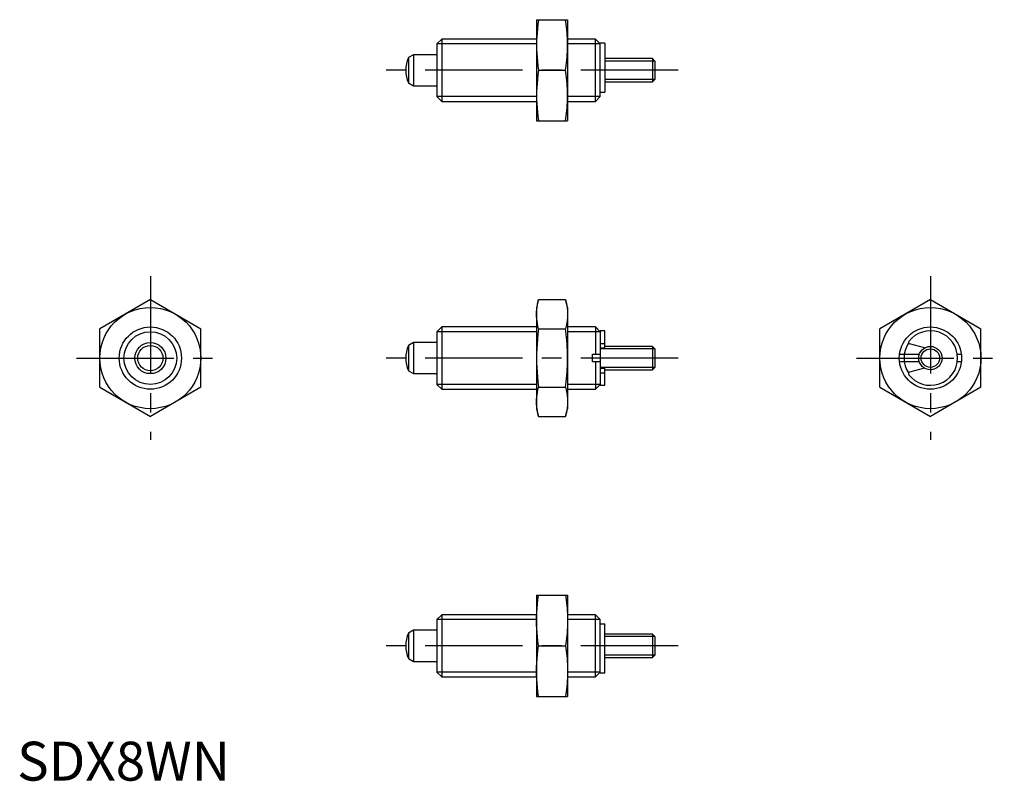
# Model space of a CAD drawing. Extents: x 0 to 127, y 0 to 98.
import ezdxf

# ---------------------------------------------------------------- set-up
doc = ezdxf.new("R2010")
doc.units = 0
doc.header["$LTSCALE"] = 10
doc.header["$MEASUREMENT"] = 0
doc.linetypes.add('CENTER', pattern=[2, 1.25, -0.25, 0.25, -0.25])
doc.layers.get('0').update_dxf_attribs({"linetype": 'CONTINUOUS'})
doc.layers.add('1', color=1, linetype='CENTER')
doc.layers.add('3', color=3, linetype='CONTINUOUS')
doc.styles.add('Standard1', font='ARIAL.TTF')

msp = doc.modelspace()

# ---------------------------------------------------------------- linework, layer by layer
for p, q in [((66.75, 97.79), (70.75, 97.79)), ((66.75, 97.79), (66.75, 84.79)), ((70.75, 97.79), (70.75, 84.79)), ((54.57, 95.29), (53.95, 94.68)), ((54.57, 95.29), (54.57, 87.29)), ((66.75, 95.29), (54.57, 95.29)), ((74.35, 95.29), (70.75, 95.29)), ((74.95, 94.68), (74.35, 95.29)), ((74.35, 87.29), (74.35, 95.29)), ((53.95, 94.68), (53.95, 87.9)), ((74.95, 87.9), (74.95, 94.79)), ((75.55, 94.79), (74.95, 94.79)), ((75.55, 94.79), (75.55, 88.47)), ((50.95, 93.29), (50.3, 92.91)), ((50.3, 92.91), (50.3, 89.67)), ((53.95, 93.29), (50.95, 93.29)), ((50.95, 93.29), (50.95, 89.29)), ((81.65, 92.79), (75.55, 92.79)), ((81.65, 92.79), (81.65, 89.79)), ((81.95, 92.48), (81.65, 92.79)), ((81.95, 92.48), (81.95, 90.1)), ((67.02, 91.29), (70.48, 91.29)), ((81.65, 89.79), (81.95, 90.1)), ((50.3, 89.67), (50.95, 89.29)), ((50.95, 89.29), (53.95, 89.29)), ((75.55, 89.79), (81.65, 89.79)), ((53.95, 87.9), (54.57, 87.29)), ((74.35, 87.29), (74.95, 87.9)), ((74.95, 88.47), (75.55, 88.47)), ((54.57, 87.29), (66.75, 87.29)), ((70.75, 87.29), (74.35, 87.29)), ((66.75, 84.79), (70.75, 84.79)), ((17.12, 61.81), (10.62, 58.06)), ((17.12, 61.81), (23.62, 58.06)), ((67.02, 61.81), (66.75, 60.8)), ((66.75, 60.8), (66.75, 47.8)), ((67.02, 61.81), (70.48, 61.81)), ((70.75, 60.8), (70.48, 61.81)), ((70.75, 60.8), (70.75, 47.8)), ((117.38, 61.81), (110.88, 58.06)), ((117.38, 61.81), (123.88, 58.06)), ((54.57, 58.3), (53.95, 57.69)), ((54.57, 58.3), (54.57, 50.3)), ((66.75, 58.3), (54.57, 58.3)), ((74.35, 58.3), (70.75, 58.3)), ((74.35, 58.3), (74.35, 54.81)), ((74.95, 57.69), (74.35, 58.3)), ((10.62, 50.55), (10.62, 58.06)), ((23.62, 50.55), (23.62, 58.06)), ((53.95, 57.69), (53.95, 50.92)), ((67.02, 58.06), (70.48, 58.06)), ((74.95, 57.8), (74.95, 50.8)), ((75.55, 57.8), (74.95, 57.8)), ((75.55, 55.6), (75.55, 57.8)), ((110.88, 50.55), (110.88, 58.06)), ((123.88, 50.55), (123.88, 58.06)), ((50.95, 56.3), (50.3, 55.92)), ((50.3, 55.92), (50.3, 52.68)), ((50.95, 56.3), (50.95, 52.3)), ((53.95, 56.3), (50.95, 56.3)), ((74.95, 56.19), (75.55, 56.19)), ((81.65, 55.8), (75.55, 55.8)), ((81.65, 55.8), (81.65, 52.8)), ((81.95, 55.5), (81.65, 55.8)), ((116.63, 55.6), (114.71, 56.12)), ((73.94, 53.81), (73.94, 54.81)), ((73.94, 54.81), (74.95, 54.81)), ((74.95, 55.6), (75.55, 55.6)), ((81.95, 55.5), (81.95, 53.11)), ((113.41, 54.81), (115.97, 54.81)), ((120.84, 54.81), (121.35, 54.81)), ((74.95, 53.81), (73.94, 53.81)), ((74.35, 53.81), (74.35, 50.3)), ((115.96, 53.81), (113.41, 53.81)), ((121.35, 53.81), (120.85, 53.81)), ((50.3, 52.68), (50.95, 52.3)), ((50.95, 52.3), (53.95, 52.3)), ((74.95, 53), (75.55, 53)), ((74.95, 52.41), (75.55, 52.41)), ((75.55, 50.8), (75.55, 53)), ((75.55, 52.8), (81.65, 52.8)), ((81.65, 52.8), (81.95, 53.11)), ((116.63, 53), (114.71, 52.49)), ((53.95, 50.92), (54.57, 50.3)), ((74.35, 50.3), (74.95, 50.92)), ((74.95, 50.8), (75.55, 50.8)), ((10.62, 50.55), (17.12, 46.8)), ((23.62, 50.55), (17.12, 46.8)), ((54.57, 50.3), (66.75, 50.3)), ((67.02, 50.55), (70.48, 50.55)), ((70.75, 50.3), (74.35, 50.3)), ((110.88, 50.55), (117.38, 46.8)), ((123.88, 50.55), (117.38, 46.8)), ((66.75, 47.8), (67.02, 46.8)), ((70.48, 46.8), (70.75, 47.8)), ((67.02, 46.8), (70.48, 46.8)), ((66.75, 23.82), (66.75, 10.82)), ((66.75, 23.82), (70.75, 23.82)), ((70.75, 23.82), (70.75, 10.82)), ((54.57, 21.32), (53.95, 20.7)), ((53.95, 20.7), (53.95, 13.93)), ((66.75, 21.32), (54.57, 21.32)), ((54.57, 21.32), (54.57, 13.32)), ((74.34, 21.32), (70.75, 21.32)), ((74.34, 13.32), (74.34, 21.32)), ((74.95, 20.7), (74.34, 21.32)), ((74.95, 13.82), (74.95, 20.7)), ((50.95, 19.32), (50.3, 18.94)), ((53.95, 19.32), (50.95, 19.32)), ((50.95, 19.32), (50.95, 15.32)), ((74.95, 20.13), (75.55, 20.13)), ((75.55, 13.82), (75.55, 20.13)), ((50.3, 18.94), (50.3, 15.69)), ((81.65, 18.82), (75.55, 18.82)), ((81.95, 18.51), (81.65, 18.82)), ((81.65, 18.82), (81.65, 15.82)), ((81.95, 18.51), (81.95, 16.12)), ((67.02, 17.32), (70.48, 17.32)), ((50.3, 15.69), (50.95, 15.32)), ((50.95, 15.32), (53.95, 15.32)), ((75.55, 15.82), (81.65, 15.82)), ((81.65, 15.82), (81.95, 16.12)), ((53.95, 13.93), (54.57, 13.32)), ((74.34, 13.32), (74.95, 13.93)), ((54.57, 13.32), (66.75, 13.32)), ((70.75, 13.32), (74.34, 13.32)), ((75.55, 13.82), (74.95, 13.82)), ((66.75, 10.82), (70.75, 10.82))]:
    msp.add_line(p, q)
for points in [[(67.02, 97.79), (66.94, 97.2), (66.82, 96.11), (66.76, 95.06), (66.75, 94.54)], [(70.75, 94.54), (70.75, 95.06), (70.69, 96.11), (70.57, 97.2), (70.48, 97.79)], [(66.75, 94.54), (66.76, 94.02), (66.82, 92.97), (66.94, 91.88), (67.02, 91.29)], [(70.48, 91.29), (70.57, 91.88), (70.69, 92.97), (70.75, 94.02), (70.75, 94.54)], [(67.02, 91.29), (66.94, 90.7), (66.82, 89.61), (66.76, 88.56), (66.75, 88.04)], [(70.75, 88.04), (70.75, 88.56), (70.69, 89.61), (70.57, 90.7), (70.48, 91.29)], [(66.75, 88.04), (66.76, 87.52), (66.82, 86.47), (66.94, 85.38), (67.02, 84.79)], [(70.48, 84.79), (70.57, 85.38), (70.69, 86.47), (70.75, 87.52), (70.75, 88.04)], [(66.75, 59.93), (66.76, 60.23), (66.82, 60.84), (66.94, 61.47), (67.02, 61.81)], [(70.48, 61.81), (70.57, 61.47), (70.69, 60.84), (70.75, 60.23), (70.75, 59.93)], [(67.02, 58.06), (66.94, 58.39), (66.82, 59.03), (66.76, 59.63), (66.75, 59.93)], [(70.75, 59.93), (70.75, 59.63), (70.69, 59.03), (70.57, 58.39), (70.48, 58.06)], [(67.02, 58.06), (66.94, 57.38), (66.82, 56.11), (66.76, 54.9), (66.75, 54.3)], [(70.75, 54.3), (70.75, 54.9), (70.69, 56.11), (70.57, 57.38), (70.48, 58.06)], [(66.75, 54.3), (66.76, 53.7), (66.82, 52.49), (66.94, 51.23), (67.02, 50.55)], [(70.48, 50.55), (70.57, 51.23), (70.69, 52.49), (70.75, 53.7), (70.75, 54.3)], [(66.75, 48.67), (66.76, 48.97), (66.82, 49.58), (66.94, 50.21), (67.02, 50.55)], [(70.48, 50.55), (70.57, 50.21), (70.69, 49.58), (70.75, 48.97), (70.75, 48.67)], [(67.02, 46.8), (66.94, 47.14), (66.82, 47.77), (66.76, 48.37), (66.75, 48.67)], [(70.75, 48.67), (70.75, 48.37), (70.69, 47.77), (70.57, 47.14), (70.48, 46.8)], [(66.75, 20.57), (66.76, 21.08), (66.82, 22.13), (66.94, 23.23), (67.02, 23.82)], [(70.48, 23.82), (70.57, 23.23), (70.69, 22.13), (70.75, 21.08), (70.75, 20.57)], [(67.02, 17.32), (66.94, 17.9), (66.82, 19), (66.76, 20.05), (66.75, 20.57)], [(70.75, 20.57), (70.75, 20.05), (70.69, 19), (70.57, 17.9), (70.48, 17.32)], [(66.75, 14.07), (66.76, 14.58), (66.82, 15.63), (66.94, 16.73), (67.02, 17.32)], [(70.48, 17.32), (70.57, 16.73), (70.69, 15.63), (70.75, 14.58), (70.75, 14.07)], [(67.02, 10.82), (66.94, 11.4), (66.82, 12.5), (66.76, 13.55), (66.75, 14.07)], [(70.75, 14.07), (70.75, 13.55), (70.69, 12.5), (70.57, 11.4), (70.48, 10.82)]]:
    msp.add_lwpolyline(points)
for centre, radius in [((17.12, 54.3), 6.5), ((117.38, 54.3), 6.5), ((17.12, 54.3), 4), ((117.38, 54.3), 4), ((17.12, 54.3), 2), ((17.12, 54.3), 1.62), ((117.38, 54.3), 1.5)]:
    msp.add_circle(centre, radius)
for centre, radius, start, end in [((53.95, 91.29), 4, 156.0978, 203.9022), ((117.38, 54.3), 3.5, 217.4843, 142.5157), ((53.95, 54.3), 4, 156.0978, 203.9022), ((114.76, 56.31), 0.2, 142.5157, 255), ((114.76, 52.29), 0.2, 105, 217.4843), ((53.95, 17.32), 4, 156.0978, 203.9022)]:
    msp.add_arc(centre, radius, start, end)
at = {"layer": '1'}
for p, q in [((84.95, 91.29), (46.36, 91.29)), ((17.12, 64.81), (17.12, 43.8)), ((117.38, 64.81), (117.38, 43.8)), ((7.62, 54.3), (26.62, 54.3)), ((84.95, 54.3), (46.36, 54.3)), ((107.88, 54.3), (126.88, 54.3)), ((84.95, 17.32), (46.36, 17.32))]:
    msp.add_line(p, q, dxfattribs=at)
at = {"layer": '3'}
for p, q in [((66.76, 94.68), (53.95, 94.68)), ((74.95, 94.68), (70.75, 94.68)), ((81.95, 92.48), (75.55, 92.48)), ((81.95, 90.1), (75.55, 90.1)), ((66.75, 87.9), (53.95, 87.9)), ((74.95, 87.9), (70.75, 87.9)), ((66.75, 57.69), (53.95, 57.69)), ((74.95, 57.69), (70.75, 57.69)), ((81.95, 55.5), (74.95, 55.5)), ((81.95, 53.11), (74.95, 53.11)), ((66.75, 50.92), (53.95, 50.92)), ((74.95, 50.92), (70.75, 50.92)), ((66.76, 20.7), (53.95, 20.7)), ((74.95, 20.7), (70.75, 20.7)), ((81.95, 18.51), (75.55, 18.51)), ((81.95, 16.12), (75.55, 16.12)), ((66.75, 13.93), (53.95, 13.93)), ((74.95, 13.93), (70.75, 13.93))]:
    msp.add_line(p, q, dxfattribs=at)
for centre, radius in [((17.12, 54.3), 3.39), ((117.38, 54.3), 1.19)]:
    msp.add_circle(centre, radius, dxfattribs=at)
msp.add_arc((117.38, 54.3), 3.39, 145.6067, 214.3933, dxfattribs=at)

# ---------------------------------------------------------------- texts
at = {"color": 3, "style": 'Standard1'}
msp.add_text('SDX8WN', height=5, dxfattribs=at).set_placement((0, 0))

doc.saveas('drawing.dxf')
